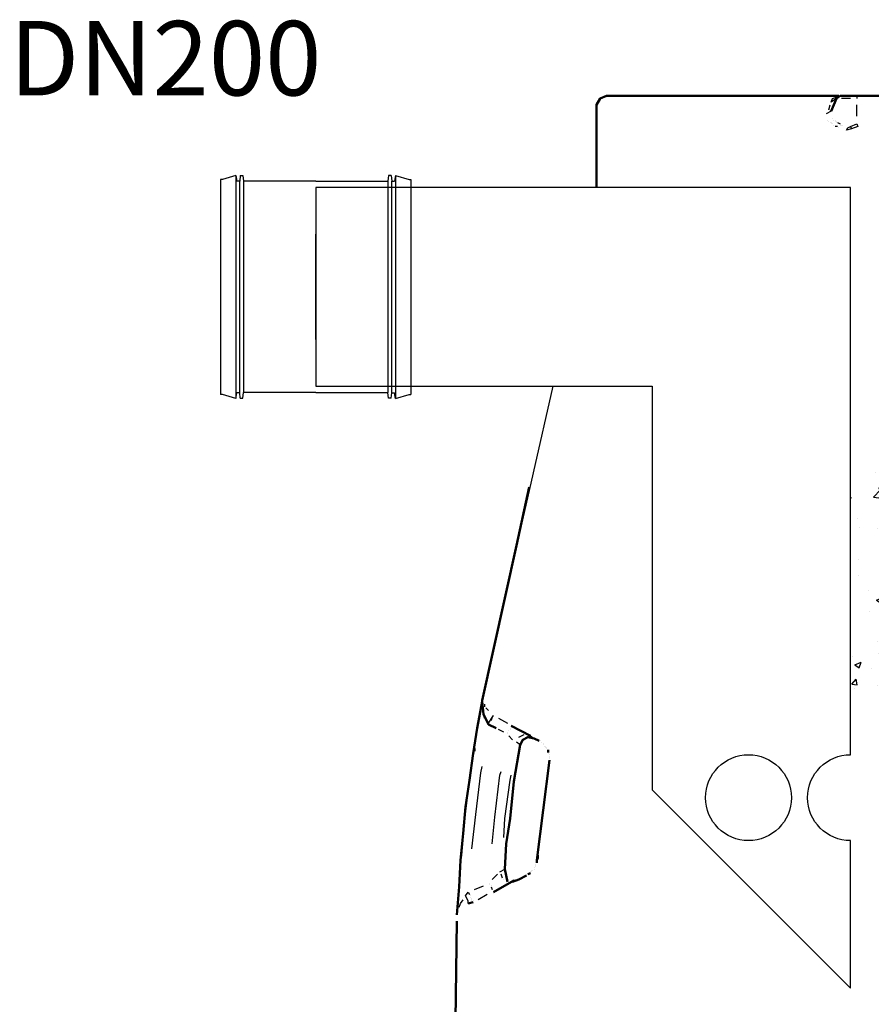
# Model space of a CAD drawing. Units: millimetres. Extents: x 45581 to 48940, y 7740 to 12812.
# Drawn here: x 45581 to 46440, y 11237 to 12230 of the extents above; entities that cross this region are included whole.
import ezdxf

# ---------------------------------------------------------------- set-up
doc = ezdxf.new("R2010")
doc.units = ezdxf.units.MM
doc.layers.add('PDF3_Geometry', color=7, linetype='Continuous')
doc.styles.add('iso', font='times.ttf')

# ---------------------------------------------------------------- blocks, each defined once
blk = doc.blocks.new('Socket_OD315')
for p, q in [((-126.9928591578137, 177.363110050057), (-148.492240090105, 171.1278848669244)), ((-126.9928591578137, 177.363110050057), (-127.0009959493837, -177.607287856692)), ((-126.9928591578137, 177.363110050057), (-125.4085781217218, 168.3778437320871)), ((-120.2921482571255, 177.2278244533009), (-121.0665371228606, 168.3777442018618)), ((-120.2921482571255, 177.2278244533009), (-115.7922402583063, 177.2277213043781)), ((-115.7922402583063, 177.2277213043781), (-114.9830192904847, 167.9777337526248)), ((115.7960935245792, 177.2277213043781), (114.9868725567576, 167.9777337526248)), ((120.2960015233984, 177.2278244533009), (115.7960935245792, 177.2277213043781)), ((120.2960015233984, 177.2278244533009), (121.0703903891335, 168.3777442018618)), ((126.9967124240866, 177.363110050057), (125.4124313879947, 168.3778437320871)), ((126.9967124240866, 177.363110050057), (148.496093356378, 171.1278848669244)), ((126.9967124240866, 177.363110050057), (127.0048492156566, -177.607287856692)), ((-151.4922400781215, 171.1284416342751), (-151.5000590162017, -171.3714962764716)), ((-148.4905310789181, 171.1283728277449), (-151.4922400781215, 171.1284416342751)), ((-121.0665371228606, 168.3777442018618), (-125.4085781217218, 168.3778437320871)), ((-121.0742619874436, -168.6221937095943), (-121.0665371228606, 168.3777442018618)), ((-114.9830042904869, 167.9777337522828), (-114.9907108230182, -168.2224621593996)), ((0.007703667241003131, 167.9750978834086), (-114.9830042904869, 167.9777337522828)), ((-0.003850400968076428, 167.9750978834086), (114.9868575567598, 167.9777337522828)), ((114.9868575567598, 167.9777337522828), (114.9945640892911, -168.2224621593996)), ((121.0703903891335, 168.3777442018618), (125.4124313879947, 168.3778437320871)), ((121.0781152537165, -168.6221937095943), (121.0703903891335, 168.3777442018618)), ((148.4943843451911, 171.1283728277449), (151.4960933443945, 171.1284416342751)), ((151.4960933443945, 171.1284416342751), (151.5039122824746, -171.3714962764716)), ((0.001926633136463352, -84.05004897791514), (-0.001926633136463352, 84.05004897791514)), ((-148.49838201698, -171.3715650822705), (-151.5000910161834, -171.3714962757404)), ((-127.0009959493837, -177.607287856692), (-148.5000910057934, -171.3710770430953)), ((-127.0009959493837, -177.607287856692), (-125.4163029863048, -168.6220941793727)), ((-121.0742619874436, -168.6221937095943), (-125.4163029863048, -168.6220941793727)), ((-120.3002788535814, -177.4723094535111), (-121.0742619874436, -168.6221937095943)), ((-115.8003708547621, -177.4724126024303), (-114.990725823016, -168.222462159054)), ((-2.865304850274697e-06, -168.2250980282715), (-114.9907108230182, -168.2224621593996)), ((0.003856131577776978, -168.2250980282715), (114.9945640892911, -168.2224621593996)), ((115.8042241210351, -177.4724126024303), (114.9945790892889, -168.222462159054)), ((120.3041321198543, -177.4723094535111), (121.0781152537165, -168.6221937095943)), ((121.0781152537165, -168.6221937095943), (125.4201562525777, -168.6220941793727)), ((127.0048492156566, -177.607287856692), (125.4201562525777, -168.6220941793727)), ((127.0048492156566, -177.607287856692), (148.5039442720663, -171.3710770430953)), ((148.502235283253, -171.3715650822705), (151.5039442824564, -171.3714962757404)), ((-120.3002788535814, -177.4723094535111), (-115.8003708547621, -177.4724126024303)), ((120.3041321198543, -177.4723094535111), (115.8042241210351, -177.4724126024303))]:
    blk.add_line(p, q)

msp = doc.modelspace()

# ---------------------------------------------------------------- hatches: boundary and pattern name
h = msp.add_hatch()
h.set_pattern_fill('AR-CONC', color=256, scale=9)
h.set_pattern_definition([(49.99999999999999, (44889.55994627206, 6431.59475428905), (64.55341643406781, -5.64769214843356), [6.75, -74.25]), (355, (44889.55994627206, 6431.59475428905), (-12.48762002517, 67.69729203300106), [5.399999999999999, -59.4]), (100.45144446, (44894.93939756206, 6431.12411332905), (52.06579620544008, 62.04959918717665), [5.736617279999997, -63.10279007999998]), (46.18420000000001, (44889.55994627206, 6449.59475428905), (96.05171976044151, -14.89673527137689), [10.125, -111.375]), (96.63563549, (44897.56425332206, 6448.353356659049), (84.11957511068056, 87.67067406970955), [8.60493078, -94.65423839999998]), (351.1841639899999, (44889.55994627206, 6449.59475428905), (84.11957505492958, 87.67067402429912), [8.1, -89.10000009]), (21, (44898.55994627206, 6445.09475428905), (53.72163469066155, -36.23570015988049), [6.75, -74.25]), (326.0000000000001, (44898.55994627206, 6445.09475428905), (21.89837987294236, 65.26350405421677), [5.399999999999999, -59.4]), (71.45144474, (44903.03674913206, 6442.07511262905), (75.6200139056974, 29.02780375257185), [5.736617100000001, -63.10279008]), (37.50000000000001, (44889.55994627206, 6431.59475428905), (1.09438697855616, 29.96044684481803), [0, -58.67999999999999, 0, -60.3, 0, -59.625]), (7.499999999999999, (44889.55994627206, 6431.59475428905), (23.67625836979337, 35.49705406941242), [0, -34.38, 0, -57.33, 0, -22.725]), (327.5, (44869.48994627206, 6431.59475428905), (48.04401925551681, -2.029938456094178), [0, -22.5, 0, -70.2, 0, -93.14999999999999]), (317.5, (44860.48994627206, 6431.59475428905), (52.48675524081476, 9.009448409908595), [0, -29.25, 0, -46.62, 0, -66.14999999999999])])
h.paths.add_polyline_path([(47565.98206233705, 11552.73537367052), (47565.98206233705, 11803.61094694142), (46419.24760834871, 11803.61094694142), (46419.24760834871, 11552.73537367052)])
h.paths.add_polyline_path([(46951.36854157558, 11643.88126180419), (47107.4788515972, 11643.88126180419), (47107.4788515972, 11761.49121133555), (46951.36854157558, 11761.49121133555)], flags=24)

# ---------------------------------------------------------------- linework, layer by layer
msp.add_lwpolyline([(46419.24760834871, 11488.36253881629), (46419.24760834871, 12060.35167268476), (45879.78943326198, 12060.34802672074), (45879.7894332622, 11860.26284912104), (46219.16243074873, 11860.26649508463), (46219.16243074873, 11452.8205512705), (46419.24760834871, 11252.73537367052)])
msp.add_lwpolyline([(46419.24760834871, 11252.73537367052), (46419.24760834871, 11401.69182710486, -0.9999999999999999), (46419.24760834871, 11488.36253881629)], format="xyb")
msp.add_circle((46316.32941608254, 11445.02718296058), 43.33535585571754)
at = {"layer": 'PDF3_Geometry', "lineweight": 50}
for points in [[(46162.89842626458, 12060.34994013173), (46162.8978615646, 12143.90315601073), (46166.7402615641, 12150.30715601073), (46173.14426156699, 12152.86875601073), (46404.97674636363, 12152.86875601073), (46407.53834636702, 12152.86875601073)], [(46399.8535463643, 12137.49915601073), (46404.97674636363, 12150.30715601073), (46408.81914636686, 12152.86875601073), (46425.46954636469, 12152.86875601073), (46635.52074636339, 12152.86875601073), (46652.17114636495, 12152.86875601073), (46656.01354636445, 12150.30715601073)], [(46404.97674636363, 12152.86875601073), (46404.97674636363, 12152.86875601073)], [(46404.97674636363, 12151.58795601073), (46404.97674636363, 12151.58795601073)], [(46404.97674636363, 12151.58795601073), (46404.97674636363, 12151.58795601073)], [(46406.25754636346, 12152.86875601073), (46406.25754636346, 12152.86875601073)], [(46406.25754636346, 12152.86875601073), (46406.25754636346, 12152.86875601073)], [(46406.25754636346, 12152.86875601073), (46406.25754636346, 12152.86875601073)], [(46406.25754636346, 12152.86875601073), (46406.25754636346, 12152.86875601073)], [(46406.25754636346, 12152.86875601073), (46406.25754636346, 12152.86875601073)], [(46095.01546156599, 11758.38235601073), (46082.20746156394, 11699.46555601073), (46047.62586156472, 11543.20795601073)], [(46069.39946156188, 11639.26795601073), (46069.39946156188, 11639.26795601073)], [(46022.00986156433, 11326.75275601073), (46024.571461564, 11354.93035601073), (46025.85226156755, 11381.82715601073), (46028.41386156349, 11408.72395601073), (46030.97546156316, 11435.62075601073), (46034.81786156639, 11462.51755601073), (46038.66026156588, 11489.41435601073), (46042.50266156538, 11515.03035601073), (46047.62586156472, 11541.92715601073), (46048.90666156455, 11529.11915601073), (46054.02986156761, 11518.87275601073), (46061.71466156661, 11515.03035601073)], [(46047.62586156472, 11544.48875601073), (46047.62586156472, 11544.48875601073)], [(46047.62586156472, 11544.48875601073), (46047.62586156472, 11544.48875601073)], [(46047.62586156472, 11544.48875601073), (46047.62586156472, 11544.48875601073)], [(46047.62586156472, 11543.20795601073), (46047.62586156472, 11543.20795601073)], [(46047.62586156472, 11543.20795601073), (46047.62586156472, 11543.20795601073)], [(46047.62586156472, 11543.20795601073), (46047.62586156472, 11543.20795601073)], [(46047.62586156472, 11543.20795601073), (46047.62586156472, 11543.20795601073)], [(46047.62586156472, 11543.20795601073), (46047.62586156472, 11543.20795601073)], [(46047.62586156472, 11543.20795601073), (46047.62586156472, 11541.92715601073)], [(46047.62586156472, 11541.92715601073), (46047.62586156472, 11541.92715601073)], [(46047.62586156472, 11541.92715601073), (46047.62586156472, 11541.92715601073)], [(46047.62586156472, 11541.92715601073), (46047.62586156472, 11541.92715601073)], [(46047.62586156472, 11541.92715601073), (46047.62586156472, 11541.92715601073)], [(46047.62586156472, 11541.92715601073), (46047.62586156472, 11541.92715601073)], [(46047.62586156472, 11541.92715601073), (46047.62586156472, 11541.92715601073)], [(46047.62586156472, 11541.92715601073), (46047.62586156472, 11541.92715601073)], [(46047.62586156472, 11541.92715601073), (46047.62586156472, 11541.92715601073)], [(46054.02986156761, 11518.87275601073), (46054.02986156761, 11518.87275601073)], [(46054.02986156761, 11518.87275601073), (46054.02986156761, 11518.87275601073)], [(46077.0842615646, 11517.59195601073), (46096.2962615621, 11507.34555601073)], [(46073.2418615651, 11360.05355601073), (46070.68026156544, 11372.86155601073), (46071.96106156527, 11398.47755601073), (46075.80346156477, 11424.09355601073), (46079.64586156427, 11461.23675601073), (46086.04986156344, 11498.37995601073), (46088.6114615631, 11503.50315601073), (46093.73466156616, 11506.06475601073), (46100.13866156532, 11504.78395601073), (46105.26186156466, 11502.22235601073)], [(46105.26186156466, 11502.22235601073), (46105.26186156466, 11502.22235601073)], [(46106.54266156449, 11502.22235601073), (46106.54266156449, 11502.22235601073)], [(46039.94106156572, 11494.53755601073), (46039.94106156572, 11491.97595601073)], [(46039.94106156572, 11491.97595601073), (46039.94106156572, 11491.97595601073)], [(46107.82346156432, 11500.94155601073), (46107.82346156432, 11500.94155601073)], [(46107.82346156432, 11500.94155601073), (46107.82346156432, 11500.94155601073)], [(46109.10426156788, 11499.66075601073), (46109.10426156788, 11499.66075601073)], [(46109.10426156788, 11499.66075601073), (46109.10426156788, 11499.66075601073)], [(46109.10426156788, 11498.37995601073), (46109.10426156788, 11498.37995601073)], [(46110.38506156399, 11497.09915601073), (46110.38506156399, 11497.09915601073)], [(46111.66586156382, 11497.09915601073), (46111.66586156382, 11497.09915601073)], [(46111.66586156382, 11495.81835601073), (46111.66586156382, 11495.81835601073)], [(46112.94666156366, 11495.81835601073), (46112.94666156366, 11495.81835601073)], [(46112.94666156366, 11494.53755601073), (46112.94666156366, 11494.53755601073)], [(46112.94666156366, 11494.53755601073), (46112.94666156366, 11494.53755601073)], [(46114.22746156349, 11493.25675601073), (46114.22746156349, 11490.69515601073)], [(46039.94106156572, 11490.69515601073), (46039.94106156572, 11490.69515601073)], [(46039.94106156572, 11489.41435601073), (46039.94106156572, 11489.41435601073)], [(46115.50826156332, 11483.01035601073), (46102.70026156499, 11381.82715601073), (46102.70026156499, 11379.26555601073)], [(46114.22746156349, 11490.69515601073), (46114.22746156349, 11490.69515601073)], [(46114.22746156349, 11490.69515601073), (46114.22746156349, 11490.69515601073)], [(46114.22746156349, 11489.41435601073), (46114.22746156349, 11489.41435601073)], [(46114.22746156349, 11489.41435601073), (46114.22746156349, 11489.41435601073)], [(46115.50826156332, 11488.13355601073), (46115.50826156332, 11488.13355601073)], [(46115.50826156332, 11486.85275601073), (46115.50826156332, 11486.85275601073)], [(46115.50826156332, 11485.57195601073), (46115.50826156332, 11485.57195601073)], [(46115.50826156332, 11484.29115601073), (46115.50826156332, 11484.29115601073)], [(46103.98106156482, 11386.95035601073), (46103.98106156482, 11384.38875601073), (46102.70026156499, 11381.82715601073)], [(46100.13866156532, 11374.14235601073), (46100.13866156532, 11374.14235601073)], [(46100.13866156532, 11372.86155601073), (46100.13866156532, 11372.86155601073)], [(46101.41946156516, 11377.98475601073), (46101.41946156516, 11377.98475601073)], [(46101.41946156516, 11376.70395601073), (46101.41946156516, 11376.70395601073)], [(46101.41946156516, 11376.70395601073), (46101.41946156516, 11376.70395601073)], [(46101.41946156516, 11375.42315601073), (46101.41946156516, 11375.42315601073)], [(46101.41946156516, 11375.42315601073), (46101.41946156516, 11375.42315601073)], [(46102.70026156499, 11379.26555601073), (46102.70026156499, 11379.26555601073)], [(46078.36506156444, 11360.05355601073), (46084.7690615636, 11362.61515601073), (46092.45386156633, 11366.45755601073)], [(46096.2962615621, 11369.01915601073), (46093.73466156616, 11367.73835601073)], [(46093.73466156616, 11367.73835601073), (46093.73466156616, 11367.73835601073)], [(46096.2962615621, 11370.29995601073), (46096.2962615621, 11370.29995601073)], [(46097.57706156193, 11371.58075601073), (46097.57706156193, 11371.58075601073)], [(46097.57706156193, 11370.29995601073), (46097.57706156193, 11370.29995601073)], [(46097.57706156193, 11370.29995601073), (46097.57706156193, 11370.29995601073)], [(46098.85786156549, 11371.58075601073), (46098.85786156549, 11371.58075601073)], [(46079.64586156427, 11361.33435601073), (46059.15306156321, 11349.80715601073)], [(46074.52266156494, 11358.77275601073), (46074.52266156494, 11358.77275601073)], [(46074.52266156494, 11358.77275601073), (46074.52266156494, 11358.77275601073)], [(46075.80346156477, 11358.77275601073), (46075.80346156477, 11358.77275601073)], [(46075.80346156477, 11358.77275601073), (46075.80346156477, 11358.77275601073)], [(46077.0842615646, 11360.05355601073), (46077.0842615646, 11360.05355601073)], [(46077.0842615646, 11358.77275601073), (46077.0842615646, 11358.77275601073)], [(46078.36506156444, 11360.05355601073), (46078.36506156444, 11360.05355601073)], [(46038.66026156588, 11339.56075601073), (46033.53706156283, 11338.27995601073)], [(46022.00986156433, 11326.75275601073), (46022.00986156433, 11326.75275601073)], [(46022.00986156433, 11326.75275601073), (46022.00986156433, 11326.75275601073)], [(46022.00986156433, 11326.75275601073), (46022.00986156433, 11326.75275601073)], [(46022.00986156433, 11326.75275601073), (46022.00986156433, 11326.75275601073)], [(46022.00986156433, 11326.75275601073), (46022.00986156433, 11326.75275601073)], [(46022.00986156433, 11326.75275601073), (46022.00986156433, 11326.75275601073)], [(46022.00986156433, 11326.75275601073), (46022.00986156433, 11326.75275601073)], [(46022.00986156433, 11326.75275601073), (46022.00986156433, 11326.75275601073)], [(46022.00986156433, 11320.34875601073), (46020.7290615645, 11220.44635601073)]]:
    msp.add_lwpolyline(points, dxfattribs=at)
at = {"layer": 'PDF3_Geometry', "lineweight": 25}
for points in [[(46404.97674636363, 12150.30715601073), (46399.8535463643, 12146.46475601073), (46401.13434636413, 12150.30715601073), (46404.97674636363, 12151.58795601073)], [(46401.13434636413, 12150.30715601073), (46401.13434636413, 12150.30715601073)], [(46402.41514636396, 12150.30715601073), (46402.41514636396, 12150.30715601073)], [(46403.6959463638, 12152.86875601073), (46403.6959463638, 12152.86875601073)], [(46403.6959463638, 12151.58795601073), (46403.6959463638, 12151.58795601073)], [(46403.6959463638, 12151.58795601073), (46403.6959463638, 12151.58795601073)], [(46404.97674636363, 12152.86875601073), (46404.97674636363, 12152.86875601073)], [(46404.97674636363, 12152.86875601073), (46404.97674636363, 12152.86875601073)], [(46404.97674636363, 12152.86875601073), (46404.97674636363, 12152.86875601073)], [(46404.97674636363, 12152.86875601073), (46404.97674636363, 12152.86875601073)], [(46404.97674636363, 12152.86875601073), (46404.97674636363, 12152.86875601073)], [(46419.06554636552, 12150.30715601073), (46410.09994636669, 12150.30715601073)], [(46425.46954636469, 12152.86875601073), (46425.46954636469, 12150.30715601073)], [(46399.8535463643, 12137.49915601073), (46394.73034636497, 12134.93755601073)], [(46397.29194636463, 12138.77995601073), (46398.57274636447, 12143.90315601073)], [(46425.46954636469, 12132.37595601073), (46425.46954636469, 12143.90315601073)], [(46396.0111463648, 12128.53355601073), (46396.0111463648, 12128.53355601073)], [(46397.29194636463, 12127.25275601073), (46397.29194636463, 12127.25275601073)], [(46397.29194636463, 12127.25275601073), (46397.29194636463, 12127.25275601073)], [(46401.13434636413, 12129.81435601073), (46401.13434636413, 12129.81435601073)], [(46402.41514636396, 12128.53355601073), (46402.41514636396, 12128.53355601073)], [(46403.6959463638, 12128.53355601073), (46403.6959463638, 12128.53355601073)], [(46403.6959463638, 12127.25275601073), (46403.6959463638, 12127.25275601073)], [(46404.97674636363, 12127.25275601073), (46404.97674636363, 12127.25275601073)], [(46398.57274636447, 12125.97195601073), (46398.57274636447, 12125.97195601073)], [(46399.8535463643, 12125.97195601073), (46399.8535463643, 12125.97195601073)], [(46399.8535463643, 12124.69115601073), (46399.8535463643, 12124.69115601073)], [(46399.8535463643, 12124.69115601073), (46399.8535463643, 12124.69115601073)], [(46399.8535463643, 12124.69115601073), (46399.8535463643, 12124.69115601073)], [(46401.13434636413, 12124.69115601073), (46401.13434636413, 12124.69115601073)], [(46402.41514636396, 12123.41035601073), (46402.41514636396, 12123.41035601073)], [(46406.25754636346, 12122.12955601073), (46403.6959463638, 12122.12955601073)], [(46403.6959463638, 12122.12955601073), (46403.6959463638, 12122.12955601073)], [(46404.97674636363, 12125.97195601073), (46404.97674636363, 12125.97195601073)], [(46406.25754636346, 12125.97195601073), (46408.81914636686, 12124.69115601073)], [(46407.53834636702, 12120.84875601073), (46407.53834636702, 12120.84875601073)], [(46408.81914636686, 12124.69115601073), (46408.81914636686, 12124.69115601073)], [(46408.81914636686, 12123.41035601073), (46408.81914636686, 12123.41035601073)], [(46410.09994636669, 12123.41035601073), (46410.09994636669, 12123.41035601073)], [(46411.38074636652, 12123.41035601073), (46411.38074636652, 12123.41035601073)], [(46419.06554636552, 12122.12955601073), (46420.34634636535, 12119.56795601073)], [(46079.64586156427, 11685.37675601073), (46119.16086417608, 11860.26649508463)], [(46069.39946156188, 11639.26795601073), (46069.39946156188, 11639.26795601073)], [(46069.39946156188, 11639.26795601073), (46069.39946156188, 11639.26795601073)], [(46047.62586156472, 11541.92715601073), (46047.62586156472, 11541.92715601073)], [(46047.62586156472, 11541.92715601073), (46047.62586156472, 11541.92715601073)], [(46047.62586156472, 11540.64635601073), (46047.62586156472, 11540.64635601073)], [(46050.18746156438, 11525.27675601073), (46048.90666156455, 11529.11915601073), (46048.90666156455, 11535.52315601073)], [(46050.18746156438, 11539.36555601073), (46050.18746156438, 11536.80395601073)], [(46050.18746156438, 11536.80395601073), (46050.18746156438, 11536.80395601073)], [(46051.46826156422, 11535.52315601073), (46054.02986156761, 11532.96155601073)], [(46054.02986156761, 11532.96155601073), (46054.02986156761, 11532.96155601073)], [(46054.02986156761, 11520.15355601073), (46059.15306156321, 11527.83835601073)], [(46056.59146156355, 11522.71515601073), (46057.87226156338, 11525.27675601073)], [(46059.15306156321, 11527.83835601073), (46059.15306156321, 11527.83835601073)], [(46064.27626156627, 11525.27675601073), (46073.2418615651, 11520.15355601073)], [(46054.02986156761, 11520.15355601073), (46054.02986156761, 11520.15355601073)], [(46061.71466156661, 11515.03035601073), (46054.02986156761, 11518.87275601073)], [(46054.02986156761, 11518.87275601073), (46054.02986156761, 11518.87275601073)], [(46069.39946156188, 11511.18795601073), (46064.27626156627, 11513.74955601073)], [(46073.2418615651, 11511.18795601073), (46073.2418615651, 11511.18795601073)], [(46074.52266156494, 11512.46875601073), (46074.52266156494, 11512.46875601073)], [(46075.80346156477, 11515.03035601073), (46075.80346156477, 11515.03035601073)], [(46075.80346156477, 11513.74955601073), (46075.80346156477, 11513.74955601073)], [(46077.0842615646, 11517.59195601073), (46077.0842615646, 11517.59195601073)], [(46077.0842615646, 11517.59195601073), (46077.0842615646, 11517.59195601073)], [(46077.0842615646, 11516.31115601073), (46077.0842615646, 11516.31115601073)], [(46073.2418615651, 11509.90715601073), (46073.2418615651, 11509.90715601073)], [(46078.36506156444, 11503.50315601073), (46074.52266156494, 11507.34555601073)], [(46084.7690615636, 11506.06475601073), (46089.89226156666, 11508.62635601073)], [(46089.89226156666, 11508.62635601073), (46089.89226156666, 11508.62635601073)], [(46096.2962615621, 11507.34555601073), (46100.13866156532, 11504.78395601073)], [(46025.85226156755, 11377.98475601073), (46027.13306156739, 11386.95035601073), (46030.97546156316, 11429.21675601073), (46036.09866156622, 11471.48315601073), (46039.94106156572, 11493.25675601073)], [(46086.04986156344, 11498.37995601073), (46082.20746156394, 11500.94155601073)], [(46037.37946156605, 11393.35435601073), (46041.22186156183, 11427.93595601073), (46046.34506156488, 11470.20235601073), (46047.62586156472, 11476.60635601073)], [(46057.87226156338, 11398.47755601073), (46060.43386156305, 11425.37435601073), (46065.55706156611, 11467.64075601073), (46066.83786156594, 11471.48315601073)], [(46069.39946156188, 11404.88155601073), (46070.68026156544, 11424.09355601073), (46075.80346156477, 11462.51755601073), (46077.0842615646, 11467.64075601073)], [(46065.55706156611, 11370.29995601073), (46070.68026156544, 11372.86155601073)], [(46057.87226156338, 11362.61515601073), (46062.99546156644, 11367.73835601073)], [(46068.11866156577, 11363.89595601073), (46066.83786156594, 11367.73835601073)], [(46069.39946156188, 11362.61515601073), (46069.39946156188, 11362.61515601073)], [(46084.7690615636, 11362.61515601073), (46079.64586156427, 11361.33435601073)], [(46039.94106156572, 11352.36875601073), (46048.90666156455, 11356.21115601073)], [(46055.31066156372, 11358.77275601073), (46055.31066156372, 11358.77275601073)], [(46055.31066156372, 11357.49195601073), (46055.31066156372, 11357.49195601073)], [(46056.59146156355, 11356.21115601073), (46056.59146156355, 11356.21115601073)], [(46056.59146156355, 11354.93035601073), (46057.87226156338, 11352.36875601073)], [(46057.87226156338, 11352.36875601073), (46057.87226156338, 11352.36875601073)], [(46057.87226156338, 11352.36875601073), (46057.87226156338, 11352.36875601073)], [(46079.64586156427, 11361.33435601073), (46079.64586156427, 11361.33435601073)], [(46033.53706156283, 11338.27995601073), (46033.53706156283, 11340.84155601073), (46030.97546156316, 11345.96475601073), (46033.53706156283, 11349.80715601073), (46034.81786156639, 11347.24555601073)], [(46034.81786156639, 11347.24555601073), (46034.81786156639, 11347.24555601073)], [(46036.09866156622, 11345.96475601073), (46036.09866156622, 11345.96475601073)], [(46036.09866156622, 11344.68395601073), (46036.09866156622, 11344.68395601073)], [(46037.37946156605, 11343.40315601073), (46037.37946156605, 11343.40315601073)], [(46052.74906156405, 11347.24555601073), (46043.78346156522, 11342.12235601073)], [(46059.15306156321, 11351.08795601073), (46059.15306156321, 11351.08795601073)], [(46059.15306156321, 11351.08795601073), (46059.15306156321, 11351.08795601073)], [(46024.571461564, 11334.43755601073), (46025.85226156755, 11338.27995601073), (46028.41386156349, 11342.12235601073)], [(46037.37946156605, 11342.12235601073), (46037.37946156605, 11342.12235601073)], [(46037.37946156605, 11340.84155601073), (46037.37946156605, 11340.84155601073)], [(46038.66026156588, 11340.84155601073), (46038.66026156588, 11340.84155601073)]]:
    msp.add_lwpolyline(points, dxfattribs=at)
msp.add_lwpolyline([(46425.46954636469, 12124.69115601073), (46426.75034636452, 12122.12955601073), (46420.34634636535, 12119.56795601073), (46415.2231463623, 12118.28715601073), (46416.50394636585, 12120.84875601073), (46419.06554636552, 12122.12955601073)], close=True, dxfattribs=at)

# ---------------------------------------------------------------- block references
at = {"xscale": 0.6336, "yscale": 0.6336, "zscale": 0.6336}
msp.add_blockref('Socket_OD315', (45879.78943317851, 11960.30908388492), dxfattribs=at)

# ---------------------------------------------------------------- texts
at = {"style": 'iso'}
msp.add_text('DN200', height=75, dxfattribs=at).set_placement((45570.84357191081, 12153.4470664177))

doc.saveas('drawing.dxf')
